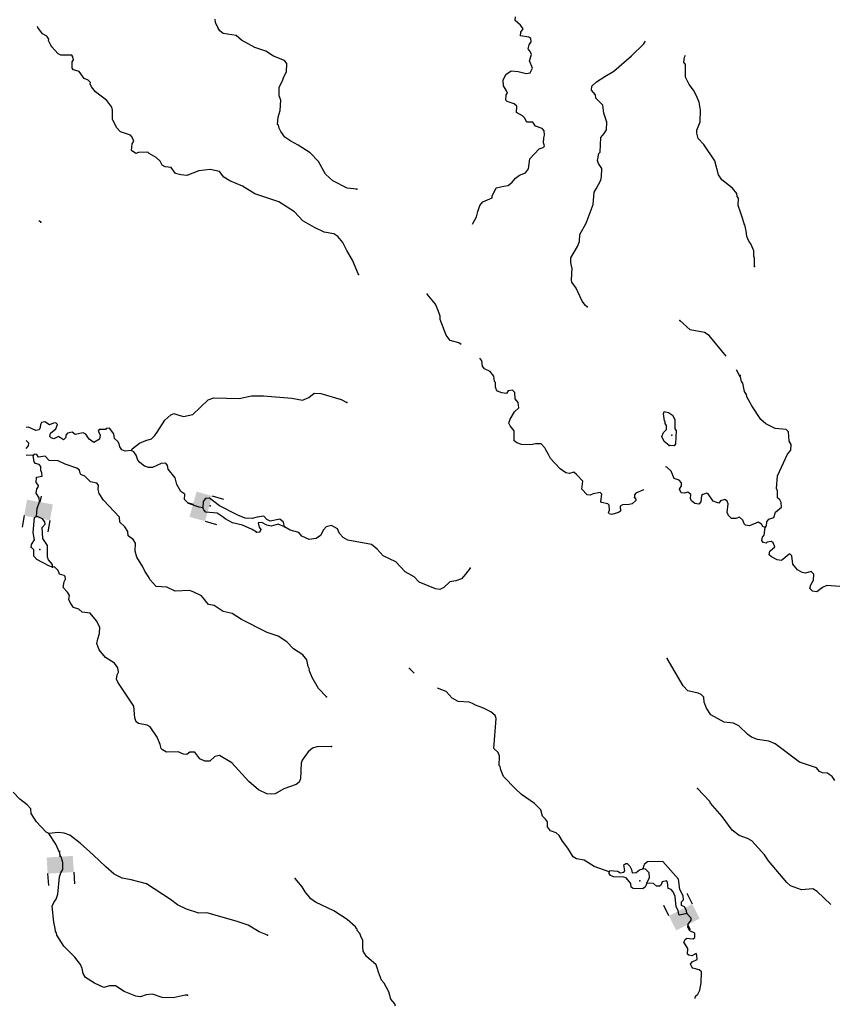
# Model space of a CAD drawing. Extents: x 617353 to 870124, y 16377248 to 16545296.
# Drawn here: x 806162 to 826193, y 16394656 to 16418915 of the extents above; entities that cross this region are included whole.
import ezdxf

# ---------------------------------------------------------------- set-up
doc = ezdxf.new("R2010")
doc.units = 0
doc.header["$MEASUREMENT"] = 0
doc.layers.add('L3', color=7, linetype='CONTINUOUS')
doc.layers.add('L6', color=7, linetype='CONTINUOUS')

# ---------------------------------------------------------------- blocks, each defined once
blk = doc.blocks.new('DAM2_8')
at = {"layer": 'L6', "color": 7, "linetype": 'CONTINUOUS'}
for p, q in [((-323, 199), (-323, 489)), ((323, 199), (323, 489)), ((0, -348), (0, -199))]:
    blk.add_line(p, q, dxfattribs=at)
at = {"layer": 'L6', "color": 7, "linetype": 'CONTINUOUS', "extrusion": (0, 0, -1)}
blk.add_solid([(323, -199), (-323, -199), (323, 199), (-323, 199)], dxfattribs=at)
blk = doc.blocks.new('DAM2_7')
at = {"layer": 'L6', "color": 7, "linetype": 'CONTINUOUS'}
for p, q in [((-323, 199), (-323, 489)), ((323, 199), (323, 489)), ((0, -348), (0, -199))]:
    blk.add_line(p, q, dxfattribs=at)
blk.add_solid([(-323, -199), (323, -199), (-323, 199), (323, 199)], dxfattribs=at)
blk = doc.blocks.new('DAM2_16')
at = {"layer": 'L6', "color": 7, "linetype": 'CONTINUOUS'}
for p, q in [((-323, 199), (-323, 489)), ((323, 199), (323, 489)), ((0, -348), (0, -199))]:
    blk.add_line(p, q, dxfattribs=at)
at = {"layer": 'L6', "color": 7, "linetype": 'CONTINUOUS', "extrusion": (0, 0, -1)}
blk.add_solid([(323, -199), (-323, -199), (323, 199), (-323, 199)], dxfattribs=at)
blk = doc.blocks.new('DAM2_6')
at = {"layer": 'L6', "color": 7, "linetype": 'CONTINUOUS'}
for p, q in [((-323, 199), (-323, 489)), ((323, 199), (323, 489)), ((0, -348), (0, -199))]:
    blk.add_line(p, q, dxfattribs=at)
blk.add_solid([(-323, -199), (323, -199), (-323, 199), (323, 199)], dxfattribs=at)

msp = doc.modelspace()

# ---------------------------------------------------------------- linework, layer by layer
at = {"layer": 'L3', "color": 140, "linetype": 'CONTINUOUS', "flags": 128}
for points in [[(814475.18, 16414739.46), (814233.88, 16414765.12), (813881.33, 16414945.25), (813703.69, 16415110.52), (813531.3, 16415417.66), (813322.12, 16415634.23), (813028.31, 16415820.54), (812848.17, 16415919.07), (812701.43, 16416016.42), (812598.21, 16416162.24), (812559.31, 16416238.87), (812545.38, 16416314.57), (812520.99, 16416332.18), (812536.15, 16416515.38), (812584.02, 16416680.67), (812601.64, 16416930.64), (812555.6, 16417040.94), (812554.98, 16417249.79), (812644.29, 16417405.18), (812673.01, 16417504.37), (812736.06, 16417627.35), (812743.79, 16417835.89), (812688.16, 16417913.14), (812416.28, 16418015.07), (812228.74, 16418138.98), (811956.56, 16418232.6), (811629.04, 16418411.77), (811499.57, 16418525.18), (811175.48, 16418570.57), (811094.54, 16418640.41), (811047.56, 16418725.67), (810985.16, 16418844.92), (810979.92, 16418928.67)], [(817324.43, 16413875.95), (817423.6, 16414053.89), (817453.57, 16414186.43), (817500.84, 16414335.06), (817579.33, 16414424.02), (817808.59, 16414524.13), (817810.11, 16414565.84), (817909.61, 16414771), (818094.97, 16414814.24), (818204.06, 16414826.92), (818299.22, 16414915.27), (818386.34, 16415012.3), (818480.88, 16415083.98), (818633.53, 16415145.16), (818703.95, 16415242.77), (818737.97, 16415483.75), (818964.43, 16415734.32), (819065.75, 16415764), (819100.35, 16415796.14), (819093.25, 16415829.8), (819070.1, 16415880.79), (819083.07, 16416005.6), (819102.23, 16416071.73), (819089.24, 16416172.44), (819041.35, 16416232.69), (818876.37, 16416288.91), (818813.37, 16416391.5), (818662.88, 16416388.72), (818608.5, 16416499.32), (818560, 16416542.88), (818404.28, 16416623.83), (818418.48, 16416782.02), (818353.94, 16416842.88), (818180.6, 16416899.44), (818148.46, 16416934.04), (818153.11, 16417059.15), (818188.33, 16417107.98), (818157.43, 16417175.94), (818086.36, 16417287.18), (818082.97, 16417420.94), (818146.63, 16417560.61), (818275.48, 16417656.06), (818450.32, 16417641.24), (818649.01, 16417592.12), (818741.37, 16417605.41), (818804.09, 16417720.04), (818727.16, 16417898.3), (818774.76, 16418055.24), (818744.17, 16418131.58), (818696.58, 16418200.14), (818716.68, 16418291.29), (818769.81, 16418372.87), (818764.26, 16418448.26), (818715.42, 16418483.47), (818507.82, 16418516.23), (818511.22, 16418607.99), (818572.69, 16418689.23), (818509.35, 16418783.48), (818371.58, 16418897.18), (818383.3, 16418988.63)], [(806945.14, 16418251.1), (806875.65, 16418404.05), (806876.86, 16418437.4), (806829.28, 16418506), (806723.02, 16418568.41), (806611.8, 16418722.9), (806600.34, 16418748.11)], [(814514.09, 16412632.99), (814368.54, 16412989.2), (814227.06, 16413228.34), (814125.71, 16413424.24), (814005.83, 16413570.69), (813908.22, 16413641.11), (813667.53, 16413683.43), (813429.31, 16413792.5), (813143.23, 16413961.82), (812934.07, 16414178.39), (812550.61, 16414426.51), (811956.5, 16414623.91), (811654.33, 16414810.52), (811341.97, 16414947.4), (811194.92, 16415036.36), (811091.4, 16415173.86), (810859.37, 16415224.23), (810574.21, 16415193.01), (810285.92, 16415078.4), (810136.08, 16415092.31), (810003.53, 16415122.27), (809892.3, 16415276.73), (809750.81, 16415290.34), (809676.97, 16415326.49), (809622.28, 16415428.75), (809525.28, 16415515.86), (809353.49, 16415614.12), (809321.36, 16415648.72), (809087.17, 16415640.7), (809027.82, 16415617.85), (808921.87, 16415688.6), (808936.39, 16415855.11), (808972.24, 16415920.63), (808934.22, 16416022.25), (808894.07, 16416065.54), (808646.59, 16416149.87), (808550.5, 16416262.02), (808449.48, 16416466.23), (808449.16, 16416683.46), (808435.26, 16416759.15), (808307.64, 16416922.57), (808031.47, 16417133.29), (807935.99, 16417262.13), (807896.75, 16417330.4), (807906.31, 16417363.48), (807850.1, 16417424.03), (807751.52, 16417469.45), (807624.25, 16417641.21), (807492, 16417679.52), (807451.85, 16417722.77), (807457.42, 16417872.95), (807492.63, 16417921.76), (807470.39, 16417997.76), (807446.9, 16418040.4), (807179.66, 16418041.94), (807113.86, 16418069.44), (806945.14, 16418251.1)], [(820148.31, 16411839.57), (820107.86, 16411874.47), (820028.13, 16411977.67), (819881.38, 16412300.56), (819769.84, 16412446.68), (819763.66, 16412505.38), (819782.53, 16412788.71), (819774.79, 16412805.7), (819746.05, 16412932.06), (819750.41, 16413048.85), (819911.05, 16413326.92), (819957.41, 16413450.51), (819972.23, 16413625.36), (820124.55, 16413903.73), (820300.38, 16414365.03), (820319.83, 16414665.02), (820372.98, 16414746.57), (820489.46, 16414959.45), (820500.91, 16415042.58), (820508.63, 16415251.13), (820429.55, 16415370.99), (820407.27, 16415446.99), (820438.79, 16415621.27), (820473.39, 16415653.38), (820486.68, 16416012.1), (820565.48, 16416109.43), (820627.28, 16416199.02), (820634.36, 16416390.87), (820558.99, 16416610.87), (820533.06, 16416812.31), (820363.74, 16416977.28), (820358.49, 16417061.02), (820254.36, 16417181.82), (820266.12, 16417273.27), (820378.88, 16417386.05), (820584.03, 16417512.09), (820806.19, 16417645.89), (821246.17, 16418022.19), (821549.56, 16418320.04), (821567.8, 16418361.14), (821584.8, 16418382.79)], [(824278.24, 16412831.05), (824277.65, 16413039.9), (824254.47, 16413090.86), (824259.12, 16413215.99), (824182.2, 16413394.28), (824134.3, 16413454.5), (824088.57, 16413573.15), (824068.79, 16413715.89), (824040.66, 16413858.94), (824016.57, 16413884.89), (823980.12, 16414028.24), (823926.99, 16414172.23), (823874.46, 16414332.89), (823881.24, 16414516.42), (823849.44, 16414559.37), (823835.54, 16414635.07), (823731.73, 16414764.22), (823471.9, 16414965.95), (823384.77, 16415094.49), (823297.31, 16415440.2), (823028.22, 16415842.8), (822883.33, 16415990.16), (822854.6, 16416116.52), (822857.37, 16416191.61), (822931.83, 16416397.69), (822942.36, 16416681.32), (822908.04, 16416883.07), (822839.16, 16417052.67), (822768.72, 16417180.58), (822665.21, 16417318.08), (822571.62, 16417496.97), (822575.01, 16417814.27), (822535.16, 16417865.87), (822548.13, 16417990.67), (822571.07, 16418039.15)], [(806684.64, 16413925.35), (806652.21, 16413951.61), (806634.5, 16413953.28)], [(817047.86, 16410915.84), (816982.97, 16410954.41), (816776.29, 16411012.18), (816672.49, 16411141.33), (816528.2, 16411530.93), (816522.65, 16411606.29), (816477.83, 16411749.98), (816408.33, 16411902.89), (816208.73, 16412152.54)], [(823572.98, 16410622.83), (823154.53, 16411135.14), (823040.23, 16411206.2), (822691.7, 16411269.23), (822433.1, 16411504.35)], [(817571.23, 16410372.93), (817551.15, 16410507.33), (817503.86, 16410573.78)], [(821320.64, 16407140.91), (821352.44, 16407097.96), (821351.23, 16407064.57), (821256.37, 16406984.58), (821188.99, 16406970.38), (821021.54, 16406959.85), (820961.9, 16406928.66), (820973.94, 16406802.91), (820922.67, 16406771.41), (820762.29, 16406727.23), (820695.88, 16406738.07), (820672.09, 16406772.37), (820699.29, 16406829.82), (820695.6, 16406955.26), (820663.45, 16406989.87), (820505.88, 16407020.77), (820490.13, 16407046.42), (820513.33, 16407220.97), (820473.18, 16407264.22), (820296.44, 16407229.03), (820220.1, 16407198.44), (820153.69, 16407209.28), (820016.81, 16407347.99), (820040.93, 16407547.58), (819888.34, 16407711.97), (819823.45, 16407764.48), (819713.76, 16407735.14), (819622.31, 16407746.89), (819484.21, 16407852.25), (819242.95, 16408103.45), (819196.61, 16408205.44), (819133.91, 16408316.34), (819110.73, 16408367.34), (819014.03, 16408462.8), (818880.55, 16408467.75), (818762.54, 16408438.71), (818528.95, 16408447.38), (818413.41, 16408485.08), (818348.53, 16408537.63), (818349.49, 16408788.21), (818253.71, 16408908.71), (818222.81, 16408976.66), (818251.57, 16409075.85), (818358.48, 16409255.64), (818462.28, 16409352.03), (818450.58, 16409486.12), (818378.6, 16409572.33), (818367.81, 16409731.46), (818311.26, 16409783.67), (818202.18, 16409771.02), (818158.01, 16409705.83), (818049.87, 16409718.19), (817942.97, 16409763.93), (817919.18, 16409798.23), (817887.98, 16409857.84), (817892.3, 16409974.63), (817868.2, 16410000.59), (817848.16, 16410134.98), (817760.42, 16410246.83), (817620.78, 16410310.49), (817573.19, 16410379.08)], [(823910.88, 16410129.8), (823830.41, 16410286.84)], [(824534.4, 16406403.47), (824569.34, 16406443.95), (824581.4, 16406543.75), (824625.57, 16406608.94), (824752.26, 16406645.99), (824790.56, 16406778.23), (824937.36, 16406906.45), (824933.03, 16407015.2), (824902.13, 16407083.16), (824845.59, 16407135.4), (824843.45, 16407302.54), (824820.6, 16407361.85), (824840.72, 16407678.53), (825086.06, 16408212.39), (825173.22, 16408309.42), (825178.48, 16408451.22), (825131.23, 16408528.16), (825114.85, 16408762.66), (825058.31, 16408814.87), (824783.67, 16408841.77), (824554.09, 16408958.89), (824432.7, 16409063.63), (824211.19, 16409397.63), (824085.76, 16409619.48), (824079.61, 16409678.18), (824032.33, 16409755.12), (823989.73, 16409957.2), (823957.89, 16410000.12), (823921.76, 16410151.85)], [(808917.09, 16408302.9), (808935.31, 16408343.99), (809115.76, 16408479.28), (809268.71, 16408548.81), (809412.05, 16408585.25), (809490.25, 16408665.89), (809552.05, 16408755.48), (809738.37, 16409049.27), (809885.13, 16409177.49), (809961.46, 16409208.05), (810060.62, 16409179.33), (810201.21, 16409140.69), (810428.6, 16409190.72), (810809.61, 16409552.48), (810944.91, 16409597.61), (811570.88, 16409582.72), (811873.98, 16409646.66), (812174.61, 16409643.85), (812874.39, 16409592.81), (813131.46, 16409541.5), (813292.42, 16409602.38), (813421.91, 16409714.51), (813588.75, 16409708.31), (814084.32, 16409556.28), (814223.62, 16409484.28)], [(822170.09, 16408420.85), (822048.67, 16408525.61), (821994.62, 16408644.55), (822031.73, 16408743.44), (822109.58, 16408815.73), (822104.95, 16408916.13), (822073.45, 16408967.43), (822075.3, 16409017.48), (822059.25, 16409034.78), (822032.06, 16409202.86), (822050.92, 16409260.62), (822158.71, 16409239.91), (822256.35, 16409169.46), (822311.04, 16409067.21), (822310.72, 16408833.32), (822342.52, 16408790.37), (822330.45, 16408465.04), (822295.23, 16408416.2), (822170.09, 16408420.85)], [(808917.09, 16408302.9), (808766.01, 16408283.42), (808683.82, 16408319.91), (808627.91, 16408388.81), (808614.02, 16408464.51), (808582.79, 16408524.12), (808501.85, 16408593.96), (808481.15, 16408711.66), (808377.67, 16408849.16), (808293.96, 16408843.92), (808276.32, 16408819.52), (808117.53, 16408817.07), (808099.31, 16408775.97), (808145.96, 16408682.33), (808125.55, 16408582.88), (807988.66, 16408496.05), (807874.66, 16408575.46), (807795.88, 16408703.7), (807730.38, 16408739.55), (807528.33, 16408696.91), (807455.1, 16408749.76), (807337.39, 16408729.07), (807302.15, 16408680.24), (807299.99, 16408621.84), (807239.43, 16408565.64), (807117.1, 16408645.34), (807006.46, 16408591), (806940.36, 16408610.15), (806908.22, 16408644.75), (806919.67, 16408727.85), (807057.17, 16408831.34), (807094.57, 16408938.57), (807054.39, 16408981.82), (806995.69, 16408975.64), (806893.73, 16408929.3), (806779.74, 16409008.7), (806703.73, 16408986.46), (806676.84, 16408937.35), (806666.03, 16408870.91), (806638.84, 16408813.46), (806562.83, 16408791.22), (806382.1, 16408873.12), (806320.62, 16408863.18)], [(806320.62, 16408346.67), (806381.72, 16408413.69), (806384.22, 16408480.4), (806336.02, 16408532.34), (806320.62, 16408536.02)], [(810677.12, 16406884.32), (810585.98, 16406904.42), (810322.14, 16406997.73), (810225.45, 16407093.19), (810230.41, 16407226.68), (810132.47, 16407288.78), (810038.54, 16407459.33), (809994.7, 16407628.02), (809818.92, 16407843.38), (809805.33, 16407927.42), (809765.79, 16407987.37), (809648.69, 16407983.37), (809436.1, 16407882.65), (809335.69, 16407878.04), (809236.82, 16407915.11), (809123.12, 16408002.86), (809075.23, 16408063.11), (809029.53, 16408181.76), (808974.24, 16408267.35), (808917.09, 16408302.9)], [(806498.19, 16408175.46), (806320.62, 16408182.07)], [(813728.95, 16402235.17), (813527.53, 16402434.77), (813370.6, 16402707.88), (813293.7, 16402886.17), (813302.96, 16402910.88), (813272.07, 16402978.87), (813236.24, 16403138.91), (813140.79, 16403267.76), (812912.17, 16403409.88), (812743.18, 16403583.22), (812531.25, 16403724.77), (812259.07, 16403818.39), (811627.57, 16404134.19), (811399.25, 16404284.66), (811175.56, 16404334.72), (810955.58, 16404484.92), (810814.39, 16404506.84), (810742.41, 16404593.07), (810726.65, 16404618.69), (810646.96, 16404721.89), (810441.82, 16404821.39), (810350.99, 16404849.84), (809991.35, 16404838.11), (809785.91, 16404929.27), (809527.62, 16404947.23), (809374.99, 16405111.59), (809328.35, 16405205.23), (809249.27, 16405325.09), (809194.89, 16405435.72), (809053.4, 16405674.87), (809008.61, 16405818.52), (809016.07, 16406018.72), (808960.77, 16406104.31), (808839.04, 16406200.72), (808826.06, 16406301.45), (808755.32, 16406421.01), (808634.23, 16406534.11), (808622.19, 16406659.85), (808228.29, 16407075.45), (808117.4, 16407238.26), (808096.07, 16407339.3), (808108.47, 16407447.44), (808060.27, 16407499.34), (807911.03, 16407529.95), (807765.81, 16407669), (807666.96, 16407706.06), (807651.52, 16407740.06), (807637.62, 16407815.75), (807572.73, 16407868.26), (807283.85, 16407962.52), (807111.47, 16408044.12), (806886.23, 16408052.48), (806790.17, 16408164.63), (806622.09, 16408137.45), (806582.85, 16408205.74), (806516.1, 16408208.21), (806498.19, 16408175.46)], [(806576.53, 16406685.63), (806591.7, 16406868.86), (806647.94, 16407033.85), (806643.31, 16407134.25), (806572.27, 16407245.49), (806584.63, 16407353.63), (806619.54, 16407394.09), (806629.44, 16407435.49), (806565.49, 16407513.04), (806578.8, 16407646.22), (806713.19, 16407666.27), (806707.94, 16407750.01), (806685.09, 16407809.32), (806680.46, 16407909.75), (806640.32, 16407953), (806549.47, 16407981.42), (806517.64, 16408024.37), (806498.19, 16408175.46)], [(824534.4, 16406403.47), (824476.95, 16406430.67), (824445.45, 16406481.96), (824363.87, 16406535.11), (824151.62, 16406442.74), (824052.13, 16406463.14), (824019.68, 16406489.4), (823989.73, 16406582.39), (823909.09, 16406660.58), (823815.79, 16406622.29), (823707.35, 16406626.3), (823634.75, 16406695.81), (823604.17, 16406772.14), (823628.89, 16406988.39), (823597.69, 16407048.04), (823540.85, 16407091.93), (823439.5, 16407062.25), (823395.63, 16407005.41), (823345.89, 16407015.61), (823255.35, 16407052.4), (823136.73, 16407232.21), (823103.98, 16407250.15), (823002.33, 16407212.16), (822968.03, 16407188.36), (822954.12, 16407038.52), (822901.91, 16406981.98), (822802.11, 16406994.03), (822721.17, 16407063.88), (822697.98, 16407114.84), (822701.69, 16407214.94), (822628.8, 16407276.13), (822544.15, 16407245.84), (822469.36, 16407256.99), (822422.72, 16407350.6), (822475.87, 16407432.18), (822478.67, 16407507.23), (822414.08, 16407568.12), (822298.84, 16407614.14), (822221.94, 16407792.43), (822116.91, 16407888.23), (822079.21, 16407901.08)], [(821543.39, 16407342.75), (821536.61, 16407333.35), (821349.69, 16407248.41), (821314.79, 16407207.96), (821320.64, 16407140.91)], [(812689.66, 16406417.03), (812668.96, 16406534.73), (812571.36, 16406605.18), (812335.62, 16406555.45), (812253.74, 16406600.29), (812181.75, 16406686.49), (812013.69, 16406659.3), (811895.35, 16406621.92), (811720.46, 16406636.76), (811539.42, 16406710.32), (811088.36, 16406935.89), (810844.93, 16407128.69), (810744.19, 16407115.71), (810682.99, 16407042.81), (810677.12, 16406884.32)], [(812000.06, 16406292.27), (811893.78, 16406354.67), (811655.59, 16406463.73), (811406.87, 16406514.74), (811226.73, 16406613.3), (811178.24, 16406656.89), (811031.49, 16406754.21), (810748.47, 16406781.42), (810700.61, 16406841.67), (810677.12, 16406884.32)], [(806447.93, 16405921.92), (806450.13, 16405980.31), (806529.84, 16406102.65), (806494.61, 16406279.36), (806524.93, 16406645.79), (806576.53, 16406685.63)], [(806972.52, 16405426.31), (806974.98, 16405493.02), (806870.58, 16405605.51), (806848.03, 16405673.16), (806850.21, 16405957.1), (806731.28, 16406128.59), (806716.45, 16406404.79), (806786.3, 16406485.73), (806780.11, 16406544.43), (806724.21, 16406613.33), (806576.53, 16406685.63)], [(812689.66, 16406417.03), (812533.35, 16406481.29), (812364.66, 16406437.44), (812256.82, 16406458.15), (812134.17, 16406529.51), (812041.78, 16406516.26), (812063.08, 16406415.22), (812102.62, 16406355.27), (812074.81, 16406281.12), (812000.06, 16406292.27)], [(817263.18, 16405403.6), (817149.17, 16405257.47), (817052.73, 16405135.74), (816909.07, 16405090.95), (816766.03, 16405062.85), (816618.93, 16404926.31), (816516.67, 16404871.63), (816408.83, 16404892.33), (816005.66, 16405057.65), (815885.17, 16405187.44), (815664.29, 16405312.56), (815431.02, 16405555.11), (815119.3, 16405708.71), (814975.02, 16405872.77), (814837.23, 16405986.48), (814248.06, 16406091.89), (814133.42, 16406154.61), (814045.39, 16406258.11), (813999.35, 16406368.41), (813852, 16406449.06), (813717.3, 16406420.66), (813647.75, 16406348.07), (813575.75, 16406208.73), (813472.55, 16406129), (813296.45, 16406110.5), (813115.71, 16406192.37), (813043.72, 16406278.57), (812828.69, 16406336.68), (812689.66, 16406417.03)], [(826376.62, 16404948.43), (826060.27, 16404976.89), (825949.63, 16404922.51), (825812.14, 16404819.02), (825704.03, 16404831.41), (825639.75, 16404900.62), (825659.85, 16404991.76), (825730.91, 16405106.06), (825736.51, 16405256.2), (825671.92, 16405317.09), (825528.57, 16405280.65), (825453.78, 16405291.76), (825331.13, 16405363.16), (825219.31, 16405500.96), (825193.37, 16405702.4), (825145.18, 16405754.31), (825085.23, 16405714.76), (825024.67, 16405658.52), (824938.47, 16405586.57), (824830.63, 16405607.28), (824691.3, 16405679.25), (824634.75, 16405731.49), (824654.86, 16405822.63), (824775.66, 16405926.73), (824737.67, 16406028.37), (824696.91, 16406054.96), (824587.82, 16406042.28), (824561.87, 16406018.19), (824487.42, 16406037.68), (824455.58, 16406080.63), (824475.38, 16406163.42), (824510.59, 16406212.23), (824534.4, 16406403.47)], [(806972.52, 16405426.31), (806881.68, 16405454.72), (806586.95, 16405616.03), (806514.66, 16405693.88), (806512.21, 16405852.68), (806447.93, 16405921.92)], [(813482.66, 16400999.65), (813381.27, 16400970), (813269.11, 16400873.92), (813127.89, 16400670.3), (813100.09, 16400596.15), (813085.82, 16400212.43), (813049.36, 16400130.27), (812980.47, 16400074.34), (812675.51, 16399960.36), (812462.32, 16399842.97), (812378.27, 16399829.38), (812253.44, 16399842.38), (812048.29, 16399941.85), (811813.52, 16400142.69), (811387.82, 16400601.24), (811085.65, 16400787.86), (810975.95, 16400758.51), (810846.5, 16400646.37), (810729.4, 16400642.38), (810606.45, 16400705.39), (810478.83, 16400868.84), (810353.43, 16400865.15), (810284.53, 16400809.24), (810201.39, 16400820.7), (810069.79, 16400875.7), (809777.21, 16400869.83), (809678.96, 16400923.59), (809646.82, 16400958.22), (809625.52, 16401059.23), (809548.6, 16401237.52), (809374.36, 16401494.57), (809300.52, 16401530.73), (809093.2, 16401571.84), (809036.35, 16401615.73), (808998.36, 16401717.38), (808975.53, 16402002.22), (808579.8, 16402593.31), (808549.24, 16402669.61), (808561.3, 16402769.41), (808597.11, 16402834.91), (808584.47, 16402943.99), (808497.03, 16403064.19), (808276.44, 16403197.65), (808124.77, 16403387.05), (808063.93, 16403548.04), (808084.94, 16403664.19), (808131.3, 16403787.78), (808137.17, 16403946.28), (808059.33, 16404099.52), (807899.3, 16404289.26), (807699.7, 16404313.37), (807619.07, 16404391.53), (807486.87, 16404429.84), (807408.08, 16404558.08), (807377.19, 16404626.04), (807389.25, 16404725.83), (807342.3, 16404811.12), (807237.87, 16404923.58), (807259.82, 16405064.77), (807287.33, 16405130.61), (807281.44, 16405197.65), (807257.35, 16405223.6), (807141.5, 16405252.96), (807111.56, 16405345.96), (807022.87, 16405432.77), (806972.52, 16405426.31)], [(826257.57, 16400166.37), (826186.22, 16400269.23), (826112.68, 16400313.73), (826072.22, 16400348.67), (825947.38, 16400361.63), (825873.24, 16400389.44), (825801.56, 16400483.99), (825380.77, 16400624.91), (824787.59, 16401072.96), (824631.26, 16401137.23), (824348.87, 16401181.13), (824200.58, 16401236.74), (824111.29, 16401306.89), (823885.16, 16401515.75), (823753.86, 16401579.1), (823529.24, 16401604.16), (823202.06, 16401791.72), (823091.17, 16401954.53), (823038.04, 16402098.52), (823026, 16402224.27), (822961.41, 16402285.16), (822887.57, 16402321.31), (822630.84, 16402380.94), (822518.39, 16402502.08), (822125.75, 16403176.57)], [(815885.22, 16402811.86), (815767.86, 16402928.02)], [(820694.17, 16397916.92), (820323.11, 16398047.64), (820078.42, 16398207.06), (819887.49, 16398239.21), (819805.94, 16398292.36), (819671.86, 16398506.16), (819544.58, 16398677.96), (819457.79, 16398814.85), (819385.17, 16398884.36), (819244.92, 16398931.35), (819173.23, 16399025.87), (819169.54, 16399151.31), (819121.98, 16399219.91), (819049.35, 16399289.45), (819005.21, 16399449.8), (818852.28, 16399605.84), (818534.67, 16399826.46), (818381.13, 16399965.81), (818091.66, 16400268.91), (818022.48, 16400430.2), (818008.88, 16400514.25), (817984.79, 16400540.2), (817993.15, 16400765.44), (817954.86, 16400858.74), (817849.82, 16400954.53), (817910.73, 16401695.71), (817880.17, 16401772.04), (817774.8, 16401859.46), (817594.37, 16401949.71), (817396.66, 16402023.87), (817323.12, 16402068.37), (817240.64, 16402096.48), (816974, 16402114.74), (816826.61, 16402195.39), (816674.03, 16402359.75), (816460.81, 16402444.3)], [(813850.59, 16401011.04), (813482.66, 16400999.65)], [(806879.24, 16398863.96), (806813.74, 16398899.81), (806572.47, 16399151.01), (806446.44, 16399356.16), (806434.09, 16399473.59), (806345.71, 16399568.75), (806167.16, 16399709.01), (805998.19, 16399882.36)], [(826160.52, 16397112.94), (825821.99, 16397434.24), (825715.73, 16397496.65), (825430.84, 16397473.81), (825158.97, 16397575.78), (825070.02, 16397654.27), (824622.04, 16398188.82), (824518.86, 16398334.66), (824205.94, 16398680.41), (824099.65, 16398742.82), (823893.56, 16398817.29), (823723.02, 16398948.93), (823476.51, 16399283.84), (823187.95, 16399611.99), (823172.84, 16399654.33), (822867.29, 16399974.74)], [(812274.46, 16396358.21), (812068.68, 16396441.02), (811790.65, 16396601.71), (811502.07, 16396704.29), (810774.48, 16396906.72), (810582.02, 16396897.14), (810276.76, 16397000.38), (810055.22, 16397108.84), (809876.37, 16397240.76), (809289.04, 16397621.77), (808908.41, 16397719.43), (808684.43, 16397761.15), (808487.63, 16397860.35), (808285.56, 16398043.26), (807970.75, 16398338.96), (807655.64, 16398626.32), (807395.51, 16398819.73), (807255.56, 16398875.07), (807122.42, 16398888.34), (806879.24, 16398863.96)], [(810298.2, 16394877.8), (810239.8, 16394879.96), (809945.04, 16394815.72), (809678.11, 16394825.64), (809438.67, 16394901.35), (809279.53, 16394890.56), (809143.89, 16394837.12), (809027.74, 16394858.13), (808739.46, 16394969.08), (808527.54, 16395110.59), (808377.08, 16395107.81), (808233.73, 16395071.36), (808003.86, 16395180.13), (807783.27, 16395313.63), (807728.58, 16395415.88), (807699.55, 16395533.92), (807661.56, 16395635.57), (807517.92, 16395816.32), (807252.21, 16396085.13), (807078.63, 16396358.91), (807072.45, 16396417.61), (807048.65, 16396451.91), (807034.45, 16396519.26), (807006.97, 16396679), (806963.14, 16397073.23), (806999.9, 16397163.74), (807061.4, 16397244.98), (807099.41, 16397368.87), (807140.23, 16397793.39), (807177.3, 16397892.28), (807222.1, 16397974.13), (807228.61, 16398149.32), (807183.82, 16398292.97), (807159.73, 16398318.92), (807153.57, 16398377.65), (807053.16, 16398598.56), (806879.24, 16398863.96)], [(820694.17, 16397916.92), (820712.08, 16397949.67), (820903.67, 16397934.2), (820960.81, 16397898.66), (821053.17, 16397911.95), (821079.46, 16397944.39), (821051.67, 16398095.78), (821102.93, 16398127.29), (821136.32, 16398126.04), (821200.57, 16398056.83), (821239.5, 16397980.19), (821261.41, 16397895.85), (821361.85, 16397900.48), (821439.7, 16397972.78), (821524.05, 16397994.72)], [(822610.88, 16396893.5), (822596.99, 16396969.2), (822550.04, 16397054.46), (822476.19, 16397090.61), (822479.6, 16397182.36), (822523.19, 16397230.89), (822518.56, 16397331.29), (822432.37, 16397484.84), (822399.94, 16397736.67), (822015.34, 16398176.97), (821639, 16398165.86), (821561.76, 16398110.26), (821543.85, 16398077.51), (821524.05, 16397994.72)], [(821619.47, 16397640.33), (821582.4, 16397541.44), (821514.12, 16397502.24), (821280.56, 16397510.9), (821231.42, 16397537.77), (821226.48, 16397629.85), (821114.65, 16397767.65), (821056.89, 16397786.51), (820806.62, 16397795.78), (820724.43, 16397832.27), (820692.62, 16397875.18), (820694.17, 16397916.92)], [(821619.47, 16397640.33), (821683.16, 16397779.97), (821679.13, 16397897.07), (821590.48, 16397983.87), (821524.05, 16397994.72)], [(815425.75, 16394612.35), (815411.21, 16394671.36), (815306.81, 16394783.81), (815263.24, 16394960.86), (815145.85, 16395174.05), (815081.92, 16395251.6), (815005.63, 16395446.59), (814983.69, 16395530.93), (814945.4, 16395624.23), (814710.91, 16395833.4), (814632.13, 16395961.64), (814619.45, 16396070.69), (814617.31, 16396237.84), (814586.12, 16396297.48), (814548.13, 16396399.13), (814484.18, 16396476.68), (814477.08, 16396510.37), (814460.69, 16396519.32), (814437.24, 16396561.97), (814235.16, 16396744.88), (813908.94, 16396957.48), (813457.57, 16397174.7), (813335.2, 16397254.41), (813199.6, 16397426.51), (813128.86, 16397546.1), (812952.75, 16397753.11)], [(822610.88, 16396893.5), (822425.52, 16396850.23), (822409.43, 16396867.57), (822396.48, 16396968.27), (822341.19, 16397053.86), (822317.41, 16397313.7), (822271.38, 16397424), (822223.48, 16397484.25), (822149.34, 16397512.06), (822129.89, 16397663.15), (822106.1, 16397697.45), (821996.75, 16397676.45), (821977.26, 16397601.97), (821934.31, 16397570.17), (821858.95, 16397564.62), (821786.32, 16397634.13), (821619.47, 16397640.33)], [(822813.32, 16394798.81), (822819.26, 16394855.86), (822879.51, 16394903.75), (822924.92, 16395002.33), (822956.78, 16395184.92), (822966.7, 16395451.86), (822910.15, 16395504.06), (822752.9, 16395543.32), (822729.11, 16395577.62), (822698.22, 16395645.57), (822742.08, 16395702.42), (822861.07, 16395756.5), (822856.43, 16395856.9), (822833.24, 16395907.89), (822730.98, 16395853.21), (822656.23, 16395864.35), (822623.79, 16395890.61), (822629.05, 16396032.41), (822534.52, 16396186.29), (822562.03, 16396252.09), (822604.97, 16396283.9), (822671.37, 16396273.09), (822763.16, 16396269.68), (822806.11, 16396301.52), (822801.78, 16396410.27), (822678.52, 16396464.97), (822631.88, 16396558.57), (822642.99, 16396633.33), (822713.45, 16396730.96), (822715.3, 16396781.01), (822610.88, 16396893.5)]]:
    msp.add_lwpolyline(points, dxfattribs=at)
at = {"layer": 'L3', "color": 140, "linetype": 'CONTINUOUS'}
for p in [(806945.14, 16418251.1), (814475.18, 16414739.46), (806684.64, 16413925.35), (814514.09, 16412632.99), (824278.24, 16412831.05), (816208.73, 16412152.54), (820148.31, 16411839.57), (822433.1, 16411504.35), (817571.23, 16410372.93), (817573.19, 16410379.08), (823910.88, 16410129.8), (823921.76, 16410151.85), (814223.62, 16409484.28), (822238.07, 16408677.29), (808917.09, 16408302.9), (822170.09, 16408420.85), (806498.19, 16408175.46), (821320.64, 16407140.91), (810677.12, 16406884.32), (810854.47, 16406936.2), (806576.53, 16406685.63), (812689.66, 16406417.03), (824534.4, 16406403.47), (812000.06, 16406292.27), (806447.93, 16405921.92), (806654.62, 16405864.11), (806972.52, 16405426.31), (817263.18, 16405403.6), (822125.75, 16403176.57), (815767.86, 16402928.02), (813728.95, 16402235.17), (813850.59, 16401011.04), (822867.29, 16399974.74), (806879.24, 16398863.96), (820694.17, 16397916.92), (821524.05, 16397994.72), (812952.75, 16397753.11), (821446.18, 16397696.88), (821619.47, 16397640.33), (822610.88, 16396893.5), (812274.46, 16396358.21), (810298.2, 16394877.8)]:
    msp.add_point(p, dxfattribs=at)

# ---------------------------------------------------------------- block references
at = {"layer": 'L6', "color": 7, "linetype": 'CONTINUOUS'}
for name, p, xscale, yscale, zscale, rotation in [('DAM2_7', (810627.04, 16406922.47), 1.000001817235784, 1.000001817235784, 1.000001817235784, 254.4789595694245), ('DAM2_8', (806626.19, 16406833.54), 0.9999984211890282, 0.9999984211890282, 0.9999984211890282, 169.5077748194729), ('DAM2_16', (807161.6, 16398093.17), 1.000001936357258, 1.000001936357258, 1.000001936357258, 183.5772330855926), ('DAM2_6', (822544.57, 16396800.39), 0.9999997423276029, 0.9999997423276029, 0.9999997423276029, 26.57065915729527)]:
    msp.add_blockref(name, p, dxfattribs=dict(at, xscale=xscale, yscale=yscale, zscale=zscale, rotation=rotation))

doc.saveas('drawing.dxf')
